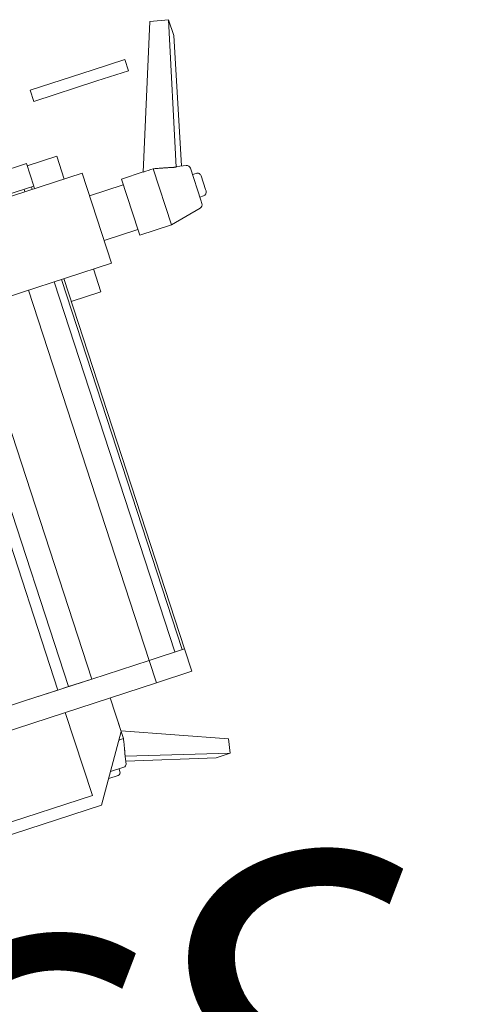
# Model space of a CAD drawing. Units: inches. Extents: x -240 to 330, y -278 to 130.
# Drawn here: x 178 to 181, y -143 to -135 of the extents above; entities that cross this region are included whole.
import ezdxf

# ---------------------------------------------------------------- set-up
doc = ezdxf.new("R2010")
doc.units = ezdxf.units.IN
doc.header["$MEASUREMENT"] = 0
doc.layers.get('0').update_dxf_attribs({"color": 253, "lineweight": 5})
doc.layers.add('Label-Dimmer', color=1, linetype='Continuous', lineweight=5)
doc.layers.add('Lights', color=7, linetype='Continuous', lineweight=5)
doc.layers.get('0').off()
doc.styles.add('Cambria', font='Cambria.ttf')

# ---------------------------------------------------------------- blocks, each defined once
blk = doc.blocks.new('611-P[1]')
at = {"lineweight": 0}
for p, q in [((-2, 8.5), (-2, -8.5)), ((-23.681, -5), (-23.681, 5)), ((-23.181, 4.75), (-23.181, -4.75)), ((-19.481, 3.3), (-19.481, -3.3)), ((-18.481, 3.3), (-18.481, -3.3)), ((-19.481, -3.3), (-19.481, -8.802)), ((-18.481, -3.3), (-18.481, -4.75)), ((-18.481, -6.25), (-18.481, -3.3)), ((-23.681, -5), (-23.681, -5)), ((-20.981, -6.75), (-23.681, -5)), ((-23.181, -4.75), (-19.481, -4.75)), ((-18.481, -4.75), (-18.481, -5.217)), ((-18.481, -4.75), (-2.002, -4.75)), ((-18.481, -5.217), (-18.481, -6.25)), ((-18.481, -5.217), (-2.002, -5.217)), ((-22.708, -5.629), (-22.708, -6.046)), ((-22.452, -5.797), (-22.452, -6.392)), ((-22.58, -6.174), (-22.452, -6.174)), ((-18.481, -6.25), (-18.481, -8.802)), ((-18.481, -6.25), (-2.002, -6.25)), ((-23.277, -10.227), (-22.236, -6.543)), ((-23.277, -10.848), (-22.026, -6.582)), ((-22.351, -6.517), (-22.043, -6.586)), ((-21.297, -6.546), (-21.297, -6.752)), ((-20.95, -6.752), (-22.68, -10.967)), ((-21.474, -6.712), (-21.297, -6.752)), ((-21.297, -6.752), (-20.206, -6.752)), ((-19.481, -6.75), (-20.981, -6.75)), ((-20.981, -6.75), (-20.981, -6.75)), ((-20.206, -6.751), (-20.206, -6.752)), ((-2, -8.5), (-2, -12.5)), ((2, -12.5), (2, -8.5)), ((-19.481, -8.802), (-19.481, -10.38)), ((-18.481, -8.802), (-19.481, -8.802)), ((-18.481, -8.802), (-2.002, -8.802)), ((-18.481, -10.38), (-18.481, -8.802)), ((2.119, -8.802), (2.119, -10.38)), ((3.119, -10.38), (3.119, -8.802)), ((-18.481, -9.952), (-2.003, -9.952)), ((1.997, -9.952), (2.119, -9.952)), ((-23.277, -10.227), (-23.277, -10.848)), ((-18.481, -10.38), (-19.481, -10.38)), ((-18.481, -10.18), (-18.481, -10.18)), ((-18.481, -10.278), (-2.003, -10.278)), ((-18.481, -10.38), (-2.003, -10.38)), ((-16.481, -10.38), (-16.481, -10.38)), ((-15.937, -10.38), (-15.937, -10.38)), ((-15.737, -10.38), (-15.737, -10.38)), ((-15.192, -10.38), (-15.192, -10.38)), ((-14.992, -10.38), (-14.992, -10.38)), ((-14.448, -10.38), (-14.448, -10.38)), ((-14.248, -10.38), (-14.248, -10.38)), ((-13.703, -10.38), (-13.703, -10.38)), ((-13.503, -10.38), (-13.503, -10.38)), ((-12.959, -10.38), (-12.959, -10.38)), ((-12.759, -10.38), (-12.759, -10.38)), ((-12.215, -10.38), (-12.215, -10.38)), ((-12.015, -10.38), (-12.015, -10.38)), ((-11.47, -10.38), (-11.47, -10.38)), ((-11.27, -10.38), (-11.27, -10.38)), ((-10.726, -10.38), (-10.726, -10.38)), ((-10.526, -10.38), (-10.526, -10.38)), ((-9.981, -10.38), (-9.981, -10.38)), ((-9.781, -10.38), (-9.781, -10.38)), ((-9.237, -10.38), (-9.237, -10.38)), ((-9.037, -10.38), (-9.037, -10.38)), ((-8.492, -10.38), (-8.492, -10.38)), ((-8.292, -10.38), (-8.292, -10.38)), ((-7.748, -10.38), (-7.748, -10.38)), ((-7.548, -10.38), (-7.548, -10.38)), ((-7.003, -10.38), (-7.003, -10.38)), ((-6.803, -10.38), (-6.803, -10.38)), ((-6.259, -10.38), (-6.259, -10.38)), ((-6.059, -10.38), (-6.059, -10.38)), ((-5.515, -10.38), (-5.515, -10.38)), ((-5.315, -10.38), (-5.315, -10.38)), ((-4.77, -10.38), (-4.77, -10.38)), ((-4.57, -10.38), (-4.57, -10.38)), ((-4.026, -10.38), (-4.026, -10.38)), ((-3.826, -10.38), (-3.826, -10.38)), ((-3.281, -10.38), (-3.281, -10.38)), ((-3.015, -10.38), (-3.015, -11.7)), ((1.997, -10.278), (2.119, -10.278)), ((1.997, -10.38), (2.119, -10.38)), ((2.119, -10.38), (3.119, -10.38)), ((3.015, -11.7), (3.015, -10.38)), ((-22.68, -10.967), (-23.277, -10.848)), ((6.019, -11.5), (5.519, -11.5)), ((5.519, -14.3), (5.519, -11.5)), ((6.019, -11.5), (6.019, -14.3)), ((-3.015, -11.7), (-2, -11.7)), ((2, -11.7), (3.015, -11.7)), ((2, -12.5), (-2, -12.5)), ((-1, -12.497), (-1, -14)), ((-0.4, -12.497), (-0.4, -12.5)), ((0.4, -12.497), (0.4, -12.5)), ((1, -14), (1, -12.497)), ((6.019, -13.2), (6.019, -13.2)), ((-1.25, -14), (-1.25, -15.417)), ((-1.031, -14), (-1.25, -14)), ((1.25, -14), (-1.031, -14)), ((1.25, -14.968), (1.25, -14)), ((5.519, -15.7), (5.519, -14.3)), ((6.019, -14.3), (6.019, -15.7)), ((1.247, -14.967), (7.213, -17.213)), ((-1.25, -15.417), (-0.946, -16.786)), ((1.247, -15.417), (-1.25, -15.417)), ((5.519, -15.7), (6.019, -15.7)), ((0.946, -16.786), (1.032, -16.4)), ((6.344, -17.989), (0.989, -16.589)), ((7.046, -17.989), (1.008, -16.364)), ((-0.646, -16.917), (-0.783, -16.917)), ((0.783, -16.917), (-0.646, -16.917)), ((-0.5, -16.917), (-0.5, -17.083)), ((0.5, -17.083), (0.5, -16.917)), ((-0.275, -17.25), (-0.333, -17.25)), ((0.333, -17.25), (-0.275, -17.25)), ((7.213, -17.213), (7.046, -17.989)), ((7.046, -17.989), (6.344, -17.989))]:
    blk.add_line(p, q, dxfattribs=at)
for centre, radius, start, end in [((-22.58, -6.046), 0.128, 180, 270), ((-22.323, -6.392), 0.128, 180, 257.4712), ((-0.783, -16.75), 0.167, 192.5288, 270), ((-0.333, -17.083), 0.167, 180, 270), ((0.333, -17.083), 0.167, 270, 0), ((0.783, -16.75), 0.167, 270, 347.4712)]:
    blk.add_arc(centre, radius, start, end, dxfattribs=at)
for centre, major_axis, ratio, start_param, end_param in [((-21.902, -5.759), (-0.14, -0.827), 0.13827, -0.006708, 0.129043), ((0, -165.472), (-0.727, -234.782), 0.00433, 2.264169, 2.266664), ((-0.043, -16.202), (1.075, -0.197), 0.119609, -0.004075, 0.234566)]:
    blk.add_ellipse(centre, major_axis=major_axis, ratio=ratio, start_param=start_param, end_param=end_param, dxfattribs=at)
for points, weights in [([(-22.026, -6.582), (-21.789, -6.642), (-21.474, -6.712)], [1.01028623926, 1.01288927232, 1.0049901836]), ([(1.247, -15.417), (1.116, -15.975), (1.008, -16.364)], [1, 1.01358712421, 1.01028623926])]:
    blk.add_rational_spline(points, weights, degree=2, dxfattribs=at)

msp = doc.modelspace()

# ---------------------------------------------------------------- block references
at = {"layer": 'Lights', "color": 7, "lineweight": -3, "xscale": 0.196279181685386, "yscale": 0.196279181685386, "zscale": 0.196279181685386, "rotation": 108.0426160943886}
msp.add_blockref('611-P[1]', (175.922, -137.0368), dxfattribs=at)

# ---------------------------------------------------------------- texts
at = {"layer": 'Label-Dimmer', "color": 1, "insert": (178.9273, -143.081), "char_height": 3.0745, "attachment_point": 5, "rotation": 197.56785, "line_spacing_factor": 1.045266, "style": 'Cambria'}
msp.add_mtext('33', dxfattribs=at)

doc.saveas('drawing.dxf')
